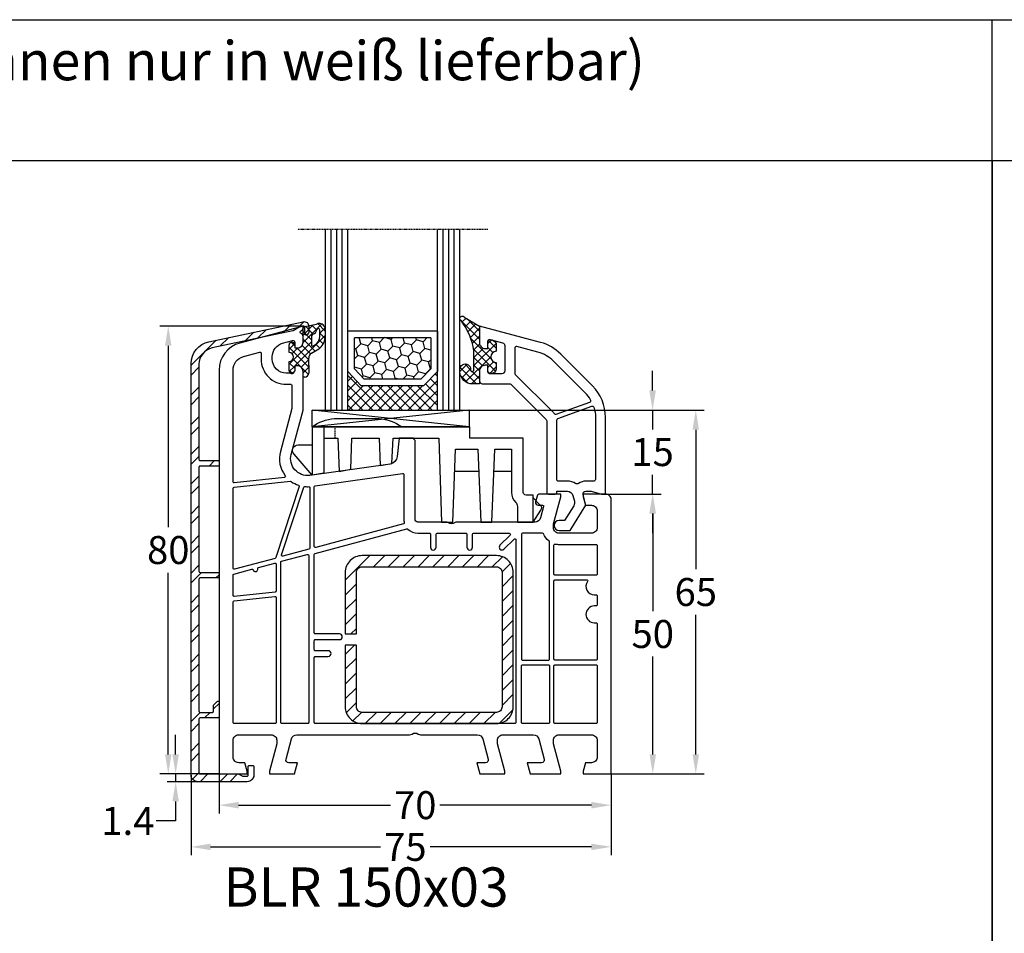
# Model space of a CAD drawing. Units: millimetres. Extents: x -5478 to -4118, y 8557 to 9072.
# Drawn here: x -5311 to -5135, y 8909 to 9072 of the extents above; entities that cross this region are included whole.
import ezdxf

# ---------------------------------------------------------------- set-up
doc = ezdxf.new("R2010")
doc.units = ezdxf.units.MM
for name, pattern in [('AUSGEZOGEN', [0]), ('VERDECKT', [0.375, 0.25, -0.125]), ('VERDECKT2', [0.1875, 0.125, -0.0625])]:
    doc.linetypes.add(name, pattern=pattern)
for name, color, linetype in [('15', 1, 'Continuous'), ('Aluvorsatzschalen', 94, 'Continuous'), ('Bemaßung', 1, 'Continuous'), ('Dichtungen', 6, 'AUSGEZOGEN'), ('Glas', 4, 'Continuous'), ('Klotzbrücken', 20, 'Continuous'), ('Stahl', 94, 'Continuous'), ('Text', 7, 'Continuous')]:
    doc.layers.add(name, color=color, linetype=linetype)
doc.styles.add('arialn', font='ARIALN.TTF')
doc.styles.get("Standard").update_dxf_attribs({"font": 'arial.ttf'})
doc.dimstyles.new('Bemaßung klein', dxfattribs={"dimtxt": 5, "dimasz": 3.5, "dimexe": 1.5, "dimexo": 0, "dimgap": 1.5, "dimtad": 0, "dimtih": 1, "dimtoh": 1, "dimdsep": 46, "dimtxsty": 'arialn', "dimcen": 0, "dimclrd": 256, "dimclre": 256, "dimclrt": 256, "dimadec": 0, "dimazin": 0, "dimtfac": 1, "dimtmove": 0, "dimatfit": 3, "dimfxl": 1, "dimtolj": 1, "dimarcsym": 0})

# ---------------------------------------------------------------- blocks, each defined once
blk = doc.blocks.new('650015')
at = {"layer": 'Klotzbrücken', "linetype": 'VERDECKT'}
blk.add_line((-44.57, 12), (-44.57, 14), dxfattribs=at)
at = {"layer": 'Klotzbrücken'}
for p, q in [((-18.92, 6), (-23.22, 6)), ((-13.07, 6), (-16.22, 6)), ((-9.17, 1.3), (-7.92, 0.03)), ((-9.17, -3), (-7.82, -0.9))]:
    blk.add_line(p, q, dxfattribs=at)
for points in [[(-10.97, 12), (-20.5, 12), (-20.5, 14), (-48.67, 14, -0.135968), (-44.67, 15.5), (-36.67, 15.5, -0.135968), (-32.67, 14)], [(-48.67, 14), (-48.67, 5.36), (-51.9, 9.11, -0.657239), (-51.17, 10.8), (-48.67, 10.8)], [(-46.57, 14), (-46.57, 12), (-44.07, 12), (-43.86, 6.04), (-41.76, 6.42), (-41.57, 12), (-36.72, 12), (-36.51, 7.07), (-34.41, 7.44), (-34.22, 12), (-26.07, 12), (-25.57, -3), (-23.57, -3), (-23.07, 10), (-19.07, 10), (-18.57, -3), (-16.57, -3), (-16.07, 10), (-13.07, 10), (-13.07, 2.3, 0.201511), (-12.32, 0.51, -0.201512), (-12.02, -0.2), (-12.02, -3), (-9.17, -3), (-9.17, 1.8), (-10.47, 1.8, -0.414213), (-10.97, 2.3), (-10.97, 12)]]:
    blk.add_lwpolyline(points, format="xyb", dxfattribs=at)
blk.add_lwpolyline([(-46.57, 12), (-46.57, 5.73), (-48.67, 5.36)], dxfattribs=at)
blk.add_arc((-8.34, -0.49), 0.668, 321.3843, 50.9291, dxfattribs=at)
at = {"layer": 'Klotzbrücken', "linetype": 'ByBlock'}
for p in [(-9.17, 1.3), (-9.17, 1.3), (-7.92, 0.03)]:
    blk.add_point(p, dxfattribs=at)
blk = doc.blocks.new('Glas 4-16-4')
h = blk.add_hatch()
h.set_pattern_fill('HONEY', color=1, scale=10, angle=45, style=0)
h.set_pattern_definition([(45, (-262.6008, -231.4527), (0.5603597, 2.0912908), [1.25, -2.5]), (165, (-262.6008, -231.4527), (-2.0912908, -0.5603597), [1.25, -2.5]), (105, (-262.6008, -231.4527), (-1.530931, 1.530931), [-2.5, 1.25])])
h.paths.add_polyline_path([(10.19, 12.94), (10.19, 7.37), (11.9, 5.54), (22, 5.54), (23.81, 7.38), (23.81, 12.94)])
h = blk.add_hatch()
h.set_pattern_fill('ANSI37', color=194, scale=10, style=0)
h.set_pattern_definition([(45, (-262.6008, -231.4527), (-0.8838835, 0.8838835), []), (135, (-262.6008, -231.4527), (-0.8838835, -0.8838835), [])])
h.paths.add_polyline_path([(25, 0), (25, 6.89), (22.5, 4.35), (11.39, 4.35), (9, 6.89), (9, 0)])
at = {"color": 1}
for p, q in [((9, 14.13), (25, 14.13)), ((9, 6.86), (9, 14.1)), ((25, 14.1), (25, 6.86)), ((10.19, 12.94), (23.81, 12.94)), ((10.19, 7.34), (10.19, 12.9)), ((23.81, 12.9), (23.81, 7.35)), ((11.9, 5.51), (10.19, 7.34)), ((23.81, 7.38), (22, 5.54)), ((11.39, 4.32), (9, 6.86)), ((22, 5.54), (11.9, 5.54)), ((25, 6.89), (22.5, 4.35)), ((22.5, 4.35), (11.39, 4.35))]:
    blk.add_line(p, q, dxfattribs=at)
at = {"color": 194}
blk.add_line((9, 0), (25, 0), dxfattribs=at)
at = {"layer": 'Glas', "linetype": 'VERDECKT2'}
blk.add_line((34, 32.28), (0, 32.28), dxfattribs=at)
at = {"layer": 'Glas'}
for p, q in [((5, 0), (5, 32.28)), ((6, 0), (6, 32.28)), ((7, 0), (7, 32.28)), ((8, 0), (8, 32.28)), ((9, 0), (9, 32.28)), ((25, 0), (25, 32.28)), ((26, 0), (26, 32.28)), ((27, 0), (27, 32.28)), ((28, 0), (28, 32.28)), ((29, 0), (29, 32.28)), ((5, 0), (9, 0)), ((25, 0), (29, 0))]:
    blk.add_line(p, q, dxfattribs=at)
blk = doc.blocks.new('130856G')
at = {"layer": 'Dichtungen'}
h = blk.add_hatch(dxfattribs=at)
h.set_pattern_fill('ANSI37', color=256, scale=8, angle=-90, style=0)
h.set_pattern_definition([(225, (71.0824, 468.9259), (-0.7071068, 0.7071068), []), (135, (71.0824, 468.9259), (0.7071068, 0.7071068), [])])
h.paths.add_polyline_path([(-16, 27.5), (-16, 28.57, 0.339454), (-16.74, 29.53), (-17.13, 29.63, 0.493145), (-17.5, 29.34), (-17.5, 28), (-18, 28, -0.414214), (-19, 29), (-19, 32), (-21.72, 33.62, 1.254921), (-22.27, 32.98, -0.117582), (-20, 27.61), (-20, 24.2, -0.414214), (-20.3, 23.9), (-20.43, 23.9, -0.396789), (-20.6, 24.19, 1.104849), (-22.49, 24.21, 0.384657), (-20.7, 21.7), (-19, 21.7), (-19, 24, -0.414214), (-18, 25), (-17.5, 25), (-17.5, 23.8, 0.414214), (-17.2, 23.5), (-17, 23.5, 0.414214), (-16, 24.5), (-16, 25.5, -1)])
for points in [[(-19, 29, 0.414214), (-18, 28), (-17.5, 28), (-17.5, 29.34, -0.493145), (-17.13, 29.63), (-14.87, 29.03, -0.339454), (-14.5, 28.55), (-14.5, 24, -0.414214), (-15, 23.5), (-17.2, 23.5, -0.414214), (-17.5, 23.8), (-17.5, 25), (-18, 25, 0.414214), (-19, 24), (-19, 22.2, 0.414214), (-18.5, 21.7), (-13.63, 21.7, -0.198912), (-13.42, 21.61), (-7.09, 15.29, -0.198912), (-7, 15.08), (-7, 2.3, 0.414214), (-6.7, 2), (-5.5, 2, 0.414214), (-5.2, 2.3), (-5.2, 2.5), (-3.3, 2.5, -0.339454), (-2.33, 1.76), (-2.05, 0.71, -0.208), (-2.17, -0.08), (-3.81, -2.7), (-4.8, -2.7, 1), (-4.8, -4.5), (-2.81, -4.5), (0, 0), (-0.5, 1.87, -0.493145), (-0.02, 2.5), (0.93, 2.5), (2.8, 2), (3.5, 2), (3.5, 15.69, 0.198912), (1.15, 21.34), (-4.51, 27.01, 0.131652), (-8.1, 29.08), (-19, 32)], [(-12.7, 28.06), (-12.7, 23.57, 0.198912), (-12.62, 23.36), (-5.82, 16.56, -0.033952), (-5.63, 16.35, 0.328172), (-5.29, 16.25), (0.68, 18.41, 0.469929), (0.83, 18.84, 0.063019), (-0.12, 20.07), (-5.78, 25.73, 0.131652), (-8.56, 27.34), (-12.33, 28.35, 0.493145)], [(-0.02, 4.3, 0.149707), (-1.31, 3.91, -0.293162), (-1.85, 3.89, 0.137424), (-3.3, 4.3), (-4.9, 4.3, -0.414214), (-5.2, 4.6), (-5.2, 15.22, -0.3158), (-5.01, 15.5), (1.04, 17.69, -0.42952), (1.43, 17.49, -0.073951), (1.7, 15.69), (1.7, 4.6, -0.414214), (1.4, 4.3)]]:
    blk.add_lwpolyline(points, format="xyb", close=True)
blk.add_lwpolyline([(-16, 28.57), (-16, 27.5, 1), (-16, 25.5), (-16, 24.5, -0.414214), (-17, 23.5), (-17.2, 23.5, -0.414214), (-17.5, 23.8), (-17.5, 25), (-18, 25, 0.414214), (-19, 24), (-19, 21.7), (-20.7, 21.7, -0.384657), (-22.49, 24.21, -1.104849), (-20.6, 24.19, 0.396789), (-20.43, 23.9), (-20.3, 23.9, 0.414214), (-20, 24.2), (-20, 27.61, 0.117582), (-22.27, 32.98, -1.254921), (-21.72, 33.62), (-19, 32), (-19, 29, 0.414214), (-18, 28), (-17.5, 28), (-17.5, 29.34, -0.493145), (-17.13, 29.63), (-16.74, 29.53, -0.339454)], format="xyb", close=True, dxfattribs=at)
blk = doc.blocks.new('*D49')
at = {"layer": 'Bemaßung', "lineweight": -2, "transparency": 16777216}
for p, q in [((-5275.63, 8937.09), (-5275.63, 8930.01)), ((-5205.63, 8937.09), (-5205.63, 8930.01)), ((-5272.13, 8931.51), (-5245.02, 8931.51)), ((-5209.13, 8931.51), (-5236.19, 8931.51))]:
    blk.add_line(p, q, dxfattribs=at)
at = {"layer": 'Bemaßung', "transparency": 16777216}
for points in [[(-5272.13, 8932.09), (-5272.13, 8930.92), (-5275.63, 8931.51)], [(-5209.13, 8932.09), (-5209.13, 8930.92), (-5205.63, 8931.51)]]:
    blk.add_solid(points, dxfattribs=at)
at = {"layer": 'Defpoints', "color": 0, "transparency": 16777216}
for p in [(-5275.63, 8937.09), (-5205.63, 8937.09), (-5205.63, 8931.51)]:
    blk.add_point(p, dxfattribs=at)
at = {"layer": 'Bemaßung', "transparency": 16777216, "insert": (-5240.6, 8931.51), "char_height": 5, "attachment_point": 5, "style": 'arialn'}
blk.add_mtext('\\A1;70', dxfattribs=at)
blk = doc.blocks.new('*D50')
at = {"layer": 'Bemaßung', "lineweight": -2, "transparency": 16777216}
for p, q in [((-5260.63, 9017.09), (-5286.2, 9017.09)), ((-5284.7, 9013.59), (-5284.7, 8981.15)), ((-5284.7, 8940.59), (-5284.7, 8973.04)), ((-5275.63, 8937.09), (-5286.2, 8937.09))]:
    blk.add_line(p, q, dxfattribs=at)
at = {"layer": 'Bemaßung', "transparency": 16777216}
for points in [[(-5285.28, 9013.59), (-5284.12, 9013.59), (-5284.7, 9017.09)], [(-5285.28, 8940.59), (-5284.12, 8940.59), (-5284.7, 8937.09)]]:
    blk.add_solid(points, dxfattribs=at)
at = {"layer": 'Defpoints', "color": 0, "transparency": 16777216}
for p in [(-5260.63, 9017.09), (-5284.7, 8937.09), (-5275.63, 8937.09)]:
    blk.add_point(p, dxfattribs=at)
at = {"layer": 'Bemaßung', "transparency": 16777216, "insert": (-5284.7, 8977.09), "char_height": 5, "attachment_point": 5, "style": 'arialn'}
blk.add_mtext('\\A1;80', dxfattribs=at)
blk = doc.blocks.new('*D118')
at = {"layer": 'Bemaßung', "lineweight": -2, "transparency": 16777216}
for p, q in [((-5206.63, 8987.09), (-5196.69, 8987.09)), ((-5198.19, 8983.59), (-5198.19, 8966.15)), ((-5198.19, 8940.59), (-5198.19, 8958.04)), ((-5205.63, 8937.09), (-5196.69, 8937.09))]:
    blk.add_line(p, q, dxfattribs=at)
at = {"layer": 'Bemaßung', "transparency": 16777216}
for points in [[(-5198.77, 8983.59), (-5197.6, 8983.59), (-5198.19, 8987.09)], [(-5198.77, 8940.59), (-5197.6, 8940.59), (-5198.19, 8937.09)]]:
    blk.add_solid(points, dxfattribs=at)
at = {"layer": 'Defpoints', "color": 0, "transparency": 16777216}
for p in [(-5206.63, 8987.09), (-5198.19, 8987.09), (-5205.63, 8937.09)]:
    blk.add_point(p, dxfattribs=at)
at = {"layer": 'Bemaßung', "transparency": 16777216, "insert": (-5198.19, 8962.09), "char_height": 5, "attachment_point": 5, "style": 'arialn'}
blk.add_mtext('\\A1;50', dxfattribs=at)
blk = doc.blocks.new('*D119')
at = {"layer": 'Bemaßung', "lineweight": -2, "transparency": 16777216}
for p, q in [((-5198.22, 9005.59), (-5198.22, 9009.09)), ((-5231, 9002.09), (-5196.72, 9002.09)), ((-5198.22, 9002.09), (-5198.22, 8998.65)), ((-5198.22, 8987.09), (-5198.22, 8990.54)), ((-5206.63, 8987.09), (-5196.72, 8987.09)), ((-5198.22, 8983.59), (-5198.22, 8980.09))]:
    blk.add_line(p, q, dxfattribs=at)
at = {"layer": 'Bemaßung', "transparency": 16777216}
for points in [[(-5198.81, 9005.59), (-5197.64, 9005.59), (-5198.22, 9002.09)], [(-5198.81, 8983.59), (-5197.64, 8983.59), (-5198.22, 8987.09)]]:
    blk.add_solid(points, dxfattribs=at)
at = {"layer": 'Defpoints', "color": 0, "transparency": 16777216}
for p in [(-5231, 9002.09), (-5206.63, 8987.09), (-5198.22, 8987.09)]:
    blk.add_point(p, dxfattribs=at)
at = {"layer": 'Bemaßung', "transparency": 16777216, "insert": (-5198.22, 8994.59), "char_height": 5, "attachment_point": 5, "style": 'arialn'}
blk.add_mtext('\\A1;15', dxfattribs=at)
blk = doc.blocks.new('*D51')
at = {"layer": 'Bemaßung', "lineweight": -2, "transparency": 16777216}
for p, q in [((-5231, 9002.09), (-5189.01, 9002.09)), ((-5190.51, 8998.59), (-5190.51, 8973.65)), ((-5190.51, 8940.59), (-5190.51, 8965.54)), ((-5205.63, 8937.09), (-5189.01, 8937.09))]:
    blk.add_line(p, q, dxfattribs=at)
at = {"layer": 'Bemaßung', "transparency": 16777216}
for points in [[(-5191.09, 8998.59), (-5189.93, 8998.59), (-5190.51, 9002.09)], [(-5191.09, 8940.59), (-5189.93, 8940.59), (-5190.51, 8937.09)]]:
    blk.add_solid(points, dxfattribs=at)
at = {"layer": 'Defpoints', "color": 0, "transparency": 16777216}
for p in [(-5231, 9002.09), (-5205.63, 8937.09), (-5190.51, 8937.09)]:
    blk.add_point(p, dxfattribs=at)
at = {"layer": 'Bemaßung', "transparency": 16777216, "insert": (-5190.51, 8969.59), "char_height": 5, "attachment_point": 5, "style": 'arialn'}
blk.add_mtext('\\A1;65', dxfattribs=at)
blk = doc.blocks.new('249313')
at = {"layer": 'Aluvorsatzschalen'}
h = blk.add_hatch(dxfattribs=at)
h.set_pattern_fill('ANSI32', color=6, scale=10, style=0)
h.set_pattern_definition([(45, (749.5217, 408.4423), (-2.65165, 2.65165), []), (45, (751.2895, 408.4423), (-2.65165, 2.65165), [])])
edge = h.paths.add_edge_path()
edge.add_arc((-1.2, 11.2), 0.2, 270, 360)
edge.add_line((-1, 11.2), (-1, 12.2))
edge.add_arc((-0.8, 12.2), 0.2, 135, 180, ccw=False)
edge.add_line((-0.94, 12.34), (-0.34, 12.94))
edge.add_arc((-0.2, 12.8), 0.2, 0, 135, ccw=False)
edge.add_line((0, 12.8), (0, 10.2))
edge.add_arc((-0.2, 10.2), 0.2, 270, 360, ccw=False)
edge.add_line((-0.2, 10), (-3.4, 10))
edge.add_arc((-3.4, 9.8), 0.2, 90, 180)
edge.add_line((-3.6, 9.8), (-3.6, 0.2))
edge.add_arc((-3.4, 0.2), 0.2, 180, 270)
edge.add_line((-3.4, 0), (3.45, 0))
edge.add_arc((3.45, -0.2), 0.2, 60, 90, ccw=False)
edge.add_line((3.55, -0.03), (4.15, -0.37))
edge.add_arc((4.25, -0.2), 0.2, 240, 270)
edge.add_line((4.25, -0.4), (5, -0.4))
edge.add_arc((5, -0.2), 0.2, 270, 360)
edge.add_line((5.2, -0.2), (5.2, 1.3))
edge.add_arc((5.4, 1.3), 0.2, 90, 180, ccw=False)
edge.add_line((5.4, 1.5), (6, 1.5))
edge.add_arc((6, 1.3), 0.2, 0, 90, ccw=False)
edge.add_line((6.2, 1.3), (6.2, -0.2))
edge.add_arc((5, -0.2), 1.2, -90, 0, ccw=False)
edge.add_line((5, -1.4), (-3.8, -1.4))
edge.add_arc((-3.8, -0.2), 1.2, 180, 270, ccw=False)
edge.add_line((-5, -0.2), (-5, 73.29))
edge.add_arc((-1, 73.29), 4, 102, 180, ccw=False)
edge.add_line((-1.83, 77.2), (15.03, 80.78))
edge.add_arc((15.2, 80), 0.8, 0, 102, ccw=False)
edge.add_line((16, 80), (16, 78.9))
edge.add_arc((15.5, 78.9), 0.5, -90, 0, ccw=False)
edge.add_arc((15.5, 78.6), 0.2, 180, 270, ccw=False)
edge.add_line((15.3, 78.6), (15.3, 79.77))
edge.add_arc((15.1, 79.77), 0.2, 360, 462)
edge.add_line((15.06, 79.97), (14.33, 79.82))
edge.add_arc((14.37, 79.62), 0.2, 102, 120)
edge.add_line((14.27, 79.79), (13.21, 79.18))
edge.add_arc((13.11, 79.35), 0.2, 282, 300, ccw=False)
edge.add_line((13.15, 79.15), (-1.22, 76.1))
edge.add_arc((-0.6, 73.17), 3, 102, 180)
edge.add_line((-3.6, 73.17), (-3.6, 56.2))
edge.add_arc((-3.4, 56.2), 0.2, 180, 270)
edge.add_line((-3.4, 56), (-0.2, 56))
edge.add_arc((-0.2, 55.8), 0.2, 0, 90, ccw=False)
edge.add_line((0, 55.8), (0, 55.2))
edge.add_arc((-0.2, 55.2), 0.2, 270, 360, ccw=False)
edge.add_line((-0.2, 55), (-3.4, 55))
edge.add_arc((-3.4, 54.8), 0.2, 90, 180)
edge.add_line((-3.6, 54.8), (-3.6, 36.2))
edge.add_arc((-3.4, 36.2), 0.2, 180, 270)
edge.add_line((-3.4, 36), (-0.2, 36))
edge.add_arc((-0.2, 35.8), 0.2, 0, 90, ccw=False)
edge.add_line((0, 35.8), (0, 35.2))
edge.add_arc((-0.2, 35.2), 0.2, 270, 360, ccw=False)
edge.add_line((-0.2, 35), (-3.4, 35))
edge.add_arc((-3.4, 34.8), 0.2, 90, 180)
edge.add_line((-3.6, 34.8), (-3.6, 11.2))
edge.add_arc((-3.4, 11.2), 0.2, 180, 270)
edge.add_line((-3.4, 11), (-1.2, 11))
blk.add_lwpolyline([(-1.2, 11, 0.414214), (-1, 11.2), (-1, 12.2, -0.198912), (-0.94, 12.34), (-0.34, 12.94, -0.668179), (0, 12.8), (0, 10.2, -0.414214), (-0.2, 10), (-3.4, 10, 0.414214), (-3.6, 9.8), (-3.6, 0.2, 0.414214), (-3.4, 0), (3.45, 0, -0.131652), (3.55, -0.03), (4.15, -0.37, 0.131652), (4.25, -0.4), (5, -0.4, 0.414214), (5.2, -0.2), (5.2, 1.3, -0.414214), (5.4, 1.5), (6, 1.5, -0.414214), (6.2, 1.3), (6.2, -0.2, -0.414214), (5, -1.4), (-3.8, -1.4, -0.414214), (-5, -0.2), (-5, 73.29, -0.354119), (-1.83, 77.2), (15.03, 80.78, -0.476976), (16, 80), (16, 78.9, -0.414214), (15.5, 78.4, -0.414214), (15.3, 78.6), (15.3, 79.77, 0.476976), (15.06, 79.97), (14.33, 79.82, 0.078702), (14.27, 79.79), (13.21, 79.18, -0.078702), (13.15, 79.15), (-1.22, 76.1, 0.354119), (-3.6, 73.17), (-3.6, 56.2, 0.414214), (-3.4, 56), (-0.2, 56, -0.414214), (0, 55.8), (0, 55.2, -0.414214), (-0.2, 55), (-3.4, 55, 0.414214), (-3.6, 54.8), (-3.6, 36.2, 0.414214), (-3.4, 36), (-0.2, 36, -0.414214), (0, 35.8), (0, 35.2, -0.414214), (-0.2, 35), (-3.4, 35, 0.414214), (-3.6, 34.8), (-3.6, 11.2, 0.414214), (-3.4, 11)], format="xyb", close=True, dxfattribs=at)
blk = doc.blocks.new('*D103')
at = {"layer": 'Bemaßung', "lineweight": -2, "transparency": 16777216}
for p, q in [((-5280.63, 8936.89), (-5280.63, 8922.56)), ((-5205.63, 8937.09), (-5205.63, 8922.56)), ((-5277.13, 8924.06), (-5246.79, 8924.06)), ((-5209.13, 8924.06), (-5237.92, 8924.06))]:
    blk.add_line(p, q, dxfattribs=at)
at = {"layer": 'Bemaßung', "transparency": 16777216}
for points in [[(-5277.13, 8924.64), (-5277.13, 8923.47), (-5280.63, 8924.06)], [(-5209.13, 8924.64), (-5209.13, 8923.47), (-5205.63, 8924.06)]]:
    blk.add_solid(points, dxfattribs=at)
at = {"layer": 'Defpoints', "color": 0, "transparency": 16777216}
for p in [(-5280.63, 8936.89), (-5205.63, 8937.09), (-5205.63, 8924.06)]:
    blk.add_point(p, dxfattribs=at)
at = {"layer": 'Bemaßung', "transparency": 16777216, "insert": (-5242.36, 8924.06), "char_height": 5, "attachment_point": 5, "style": 'arialn'}
blk.add_mtext('\\A1;75', dxfattribs=at)
blk = doc.blocks.new('*D115')
at = {"layer": 'Bemaßung', "lineweight": -2, "transparency": 16777216}
for p, q in [((-5283.38, 8940.59), (-5283.38, 8944.09)), ((-5275.6, 8937.09), (-5284.88, 8937.09)), ((-5283.38, 8937.09), (-5283.38, 8935.69)), ((-5279.43, 8935.69), (-5284.88, 8935.69)), ((-5283.38, 8932.19), (-5283.38, 8928.69)), ((-5283.38, 8928.69), (-5286.88, 8928.69))]:
    blk.add_line(p, q, dxfattribs=at)
at = {"layer": 'Bemaßung', "transparency": 16777216}
for points in [[(-5283.96, 8940.59), (-5282.8, 8940.59), (-5283.38, 8937.09)], [(-5283.96, 8932.19), (-5282.8, 8932.19), (-5283.38, 8935.69)]]:
    blk.add_solid(points, dxfattribs=at)
at = {"layer": 'Defpoints', "color": 0, "transparency": 16777216}
for p in [(-5275.6, 8937.09), (-5283.38, 8935.69), (-5279.43, 8935.69)]:
    blk.add_point(p, dxfattribs=at)
at = {"layer": 'Bemaßung', "transparency": 16777216, "insert": (-5291.91, 8928.69), "char_height": 5, "attachment_point": 5, "style": 'arialn'}
blk.add_mtext('\\A1;1.4', dxfattribs=at)
blk = doc.blocks.new('A$C29E82539')
at = {"layer": 'Dichtungen'}
h = blk.add_hatch(dxfattribs=at)
h.set_pattern_fill('ANSI37', color=6, scale=0.3)
h.set_pattern_definition([(45, (3.25, 4.7934), (-0.67352, 0.67352), []), (135, (3.25, 4.7934), (-0.67352, -0.67352), [])])
h.paths.add_polyline_path([(3.98, 4.26), (5.29, 5.01, 0.200287), (6.46, 7, 0.09163), (6.36, 8.82, 0.416391), (5.15, 9.56, -0.053527), (2.76, 9.04, 0.376291), (2.5, 8.75), (2.5, 6.23, -0.423554), (1.5, 5.2), (1, 5.2), (1, 5.73, 1), (0, 5.73), (0, 4.38, -0.999524), (0, 2.78), (0, 1.12, 1), (1, 1.12), (1, 2), (1.5, 2, -0.414668), (2.5, 1), (2.5, 0.04), (2.54, 0), (2.8, 0, 0.414214), (3.5, 0.7), (3.5, 2.1), (3.5, 3.4, -0.262734)])
h.paths.add_polyline_path([(4, 5.72), (4, 7.23, -0.319324), (4.34, 7.7, 0.011719), (4.51, 7.77, 0.213235), (4.8, 8.06), (4.9, 8.45, -0.833469), (5.48, 8.41, -0.07245), (5.43, 6.87, -0.227637), (4.71, 5.81), (4.31, 5.56, -0.592322)], flags=16)
for p, q in [((2.5, 6.17), (2.5, 8.75)), ((4, 7.23), (4, 5.72)), ((4.9, 8.45), (4.8, 8.06)), ((0, 4.38), (0, 5.73)), ((1, 5.73), (1, 5.2)), ((4.31, 5.56), (4.71, 5.81)), ((1, 5.2), (1.5, 5.2)), ((3.98, 4.26), (5.29, 5.01)), ((0, 1.12), (0, 2.78)), ((1.5, 2), (1, 2)), ((1, 2), (1, 1.12)), ((3.5, 2.1), (3.5, 3.4)), ((3.5, 2.1), (3.5, 0.7)), ((2.5, 0), (2.5, 1)), ((2.5, 0.04), (2.54, 0)), ((2.8, 0), (2.5, 0))]:
    blk.add_line(p, q, dxfattribs=at)
for centre, radius, start, end in [((2.8, 8.75), 0.3, 94.464, 180.1271), ((1.56, 20.45), 11.47, 276.0954, 288.268), ((5.39, 8.59), 1, 13.3696, 103.7973), ((1.5, 7.66), 5, 352.4325, 13.3704), ((4.5, 7.23), 0.5, 109.1619, 180), ((3.02, 11.48), 4, 289.1619, 291.8476), ((4.33, 8.23), 0.5, 291.8477, 339.9963), ((5.19, 8.37), 0.3, 6.249, 165.4896), ((0.18, 7.82), 5.34, 349.6735, 6.249), ((0.5, 5.73), 0.5, 0, 180), ((1.5, 6.2), 1, 270, 358.1786), ((4.2, 5.72), 0.2, 180, 302.5568), ((3.97, 7.09), 1.47, 300.0969, 351.3934), ((3.48, 7.4), 3, 307.1252, 352.4336), ((0, 3.58), 0.8, 270.0283, 89.9738), ((4.5, 3.4), 1, 121.1181, 180), ((1.5, 1), 0.999, 0, 90.0888), ((0.5, 1.12), 0.5, 179.999, 359.999), ((2.8, 0.7), 0.7, 270, 0)]:
    blk.add_arc(centre, radius, start, end, dxfattribs=at)
blk = doc.blocks.new('150003 gefräst')
blk.add_line((34.7, 60), (32.17, 60))
blk.add_lwpolyline([(32.17, 60), (31.81, 56.68, -0.34329), (30.53, 55.36), (16.2, 53.34, -0.537319), (12.88, 57.09), (15, 65), (15, 71.9, 0.414214), (14, 72.9), (13.5, 72.9), (13.5, 72.1, -0.414214), (13, 71.6), (12, 71.6, -0.414214), (9.5, 74.1), (9.5, 74.54, -0.339454), (11.35, 76.95), (13.12, 77.43, -0.493145), (13.5, 77.14), (13.5, 76.1), (14, 76.1, 0.414214), (15, 77.1), (15, 78.17, 0.305615), (14.69, 78.64, -0.6742), (14.69, 79.19, 0.305615), (15, 79.66), (15, 80), (3.71, 76.97, 0.339454), (0, 72.14), (0, 0), (5, 0), (5, 0.5), (4.6, 2), (3.5, 2, -0.414214), (2.5, 3), (2.5, 6, -0.414214), (3.5, 7), (9.3, 7, -0.414214), (10.3, 6), (10.3, 5.35), (9, 0.5), (9, 0), (13.46, 0), (14, 2), (12.43, 2, -0.493145), (11.95, 2.63), (12.92, 6.26, -0.339454), (13.89, 7), (34.01, 7, 0.147477), (34.45, 7.13, -0.301511), (35.55, 7.13, 0.147477), (35.99, 7), (46.11, 7, -0.339454), (47.08, 6.26), (48.05, 2.63, -0.493145), (47.57, 2), (46, 2), (46.54, 0), (51, 0), (51, 0.5), (49.7, 5.35), (49.7, 6, -0.414214), (50.7, 7), (56.11, 7, -0.339454), (57.08, 6.26), (58.05, 2.63, -0.493145), (57.57, 2), (55, 2), (55.54, 0), (61, 0), (61, 0.5), (59.7, 5.35), (59.7, 6, -0.414214), (60.7, 7), (66.5, 7, -0.414214), (67.5, 6), (67.5, 3, -0.414214), (66.5, 2), (65.4, 2), (65, 0.5), (65, 0), (70, 0), (70, 49, 0.414214), (69, 50), (65, 50), (65, 49.5), (65.4, 48), (66.5, 48, -0.414214), (67.5, 47), (67.5, 44, -0.414214), (66.5, 43), (60.7, 43, -0.414214), (59.7, 44), (59.7, 44.65), (61, 49.5), (61, 50), (57.27, 50, 0.339454), (56.79, 49.63), (56.51, 48.61, 0.481932), (57, 48), (57.75, 48, -0.493804), (57.94, 47.75), (57.4, 45.74, -0.339421), (56.44, 45), (42.5, 45, 0.147517), (42.05, 44.87, -0.301599), (40.95, 44.87, 0.147518), (40.5, 45), (35.5, 45, -0.414221), (35, 45.5), (35, 59.58), (34.79, 59.79, -0.198912), (34.7, 60, -0.198912)], format="xyb")
for points in [[(11.66, 52.96), (2.72, 52.02, -0.445229), (2.5, 52.22), (2.5, 72.14, -0.339454), (4.35, 74.56), (7.29, 75.35, -0.534614), (7.54, 75.13, 0.032817), (7.5, 74.54), (7.5, 74.1, 0.414214), (12, 69.6), (12.8, 69.6, -0.414214), (13, 69.4), (13, 65.26), (10.95, 57.61, 0.232281), (11.8, 53.28, -0.584981)], [(17.17, 51.46), (32.77, 53.65, -0.455726), (33, 53.45), (33, 45.5, 0.061102), (33.07, 44.9, -0.40904), (32.93, 44.65), (17.25, 40.45, -0.493144), (17, 40.65), (17, 51.26, -0.373886)], [(12.88, 52.23, 0.073227), (14.18, 51.57, -0.412028), (14.31, 51.32), (10.14, 38.64, -0.253064), (10, 38.51), (2.75, 36.57, -0.493145), (2.5, 36.76), (2.5, 51.01, -0.383864), (2.68, 51.21), (12.75, 52.27, -0.18252)], [(16.2, 40.32, -0.339456), (16.05, 40.13), (11.39, 38.88, -0.596088), (11.14, 39.14), (15.11, 51.2, -0.349691), (15.32, 51.33, 0.033784), (15.99, 51.32, -0.426782), (16.2, 51.12)], [(33.54, 43.78, -0.267694), (33.73, 43.73, 0.198672), (35.5, 43), (37.55, 43, -0.414221), (37.75, 42.8), (37.75, 40.5, 1), (38.75, 40.5), (38.75, 42.8, -0.414205), (38.95, 43), (44.05, 43, -0.414222), (44.25, 42.8), (44.25, 40.5, 0.999462), (45.25, 40.5), (45.25, 42.8, -0.414205), (45.45, 43), (51.81, 43, -0.66819), (51.95, 42.66), (50.15, 40.85, 1), (50.85, 40.15), (52.66, 41.95, -0.668179), (53, 41.81), (53, 9.2, -0.414214), (52.8, 9), (17.2, 9, -0.414214), (17, 9.2), (17, 20.8, -0.414214), (17.2, 21), (19.5, 21, 1), (19.5, 22), (17.2, 22, -0.414214), (17, 22.2), (17, 23.8, -0.414214), (17.2, 24), (21.5, 24, 1), (21.5, 25), (17.2, 25, -0.414214), (17, 25.2), (17, 39.2, -0.339454), (17.15, 39.39)], [(59, 20.5), (59, 41.43, 0.238125), (58.92, 41.59, -0.138597), (57.92, 42.88, 0.305675), (57.73, 43), (54.2, 43, 0.414205), (54, 42.8), (54, 20.5, 0.414214), (54.2, 20.3), (58.8, 20.3, 0.414214)], [(59.8, 40.88, -0.480384), (60.04, 41.07, 0.055189), (60.7, 41), (67.3, 41, -0.414214), (67.5, 40.8), (67.5, 35.7, -0.414214), (67.3, 35.5), (60, 35.5, -0.414214), (59.8, 35.7)], [(15.75, 39.22, -0.493145), (16, 39.03), (16, 9.2, -0.414214), (15.8, 9), (11.2, 9, -0.414214), (11, 9.2), (11, 37.8, -0.339454), (11.15, 37.99)], [(10.2, 37.47), (10.2, 32.69, -0.383864), (10.02, 32.49), (2.72, 31.72, -0.445229), (2.5, 31.92), (2.5, 35.52, -0.339454), (2.65, 35.71), (5.87, 36.57, -0.411401), (6.11, 36.44, 0.872734), (6.9, 36.54), (6.9, 36.7, -0.339454), (7.05, 36.89), (9.95, 37.67, -0.493145)], [(60, 34.7), (65.63, 34.7, -0.612992), (65.79, 34.38, 0.612992), (67, 32), (67.3, 32, -0.414214), (67.5, 31.8), (67.5, 30.2, -0.414214), (67.3, 30), (67, 30, 1), (67, 27), (67.3, 27, -0.414214), (67.5, 26.8), (67.5, 20.5, -0.414214), (67.3, 20.3), (60, 20.3, -0.414214), (59.8, 20.5), (59.8, 34.5, -0.414214)], [(9.98, 31.68, -0.445229), (10.2, 31.48), (10.2, 9.2, -0.414214), (10, 9), (2.7, 9, -0.414214), (2.5, 9.2), (2.5, 30.72, -0.383864), (2.68, 30.91)], [(54.2, 19.5), (58.8, 19.5, -0.414572), (59, 19.3), (59, 9.2, -0.414214), (58.8, 9), (54.2, 9, -0.414214), (54, 9.2), (54, 19.3, -0.414214)], [(60, 19.5), (67.3, 19.5, -0.414572), (67.5, 19.3), (67.5, 9.2, -0.414214), (67.3, 9), (60, 9, -0.414214), (59.8, 9.2), (59.8, 19.3, -0.414214)]]:
    blk.add_lwpolyline(points, format="xyb", close=True)
at = {"layer": 'Dichtungen', "color": 0}
blk.add_blockref('A$C29E82539', (12.5, 70.9), dxfattribs=at)
blk = doc.blocks.new('229113')
at = {"layer": 'Stahl'}
h = blk.add_hatch(dxfattribs=at)
h.set_pattern_fill('ANSI31', color=6, scale=15, style=0)
h.set_pattern_definition([(45, (-247.581, -132.2117), (-1.325825, 1.325825), [])])
h.paths.add_polyline_path([(8.23, 13.87), (10.23, 13.87), (10.23, 24.87, -0.414214), (11.23, 25.87), (35.23, 25.87, -0.414214), (36.23, 24.87), (36.23, 0.87, -0.414214), (35.23, -0.13), (11.23, -0.13, -0.414214), (10.23, 0.87), (10.23, 11.87), (8.23, 11.87), (8.23, 0.87, 0.414214), (11.23, -2.13), (35.23, -2.13, 0.414214), (38.23, 0.87), (38.23, 24.87, 0.414214), (35.23, 27.87), (11.23, 27.87, 0.414214), (8.23, 24.87)])
blk.add_lwpolyline([(8.23, 13.87), (10.23, 13.87), (10.23, 24.87, -0.414214), (11.23, 25.87), (35.23, 25.87, -0.414214), (36.23, 24.87), (36.23, 0.87, -0.414214), (35.23, -0.13), (11.23, -0.13, -0.414214), (10.23, 0.87), (10.23, 11.87), (8.23, 11.87), (8.23, 0.87, 0.414214), (11.23, -2.13), (35.23, -2.13, 0.414214), (38.23, 0.87), (38.23, 24.87, 0.414214), (35.23, 27.87), (11.23, 27.87, 0.414214), (8.23, 24.87)], format="xyb", close=True)

msp = doc.modelspace()

# ---------------------------------------------------------------- linework, layer by layer
at = {"linetype": 'ByBlock'}
for p, q in [((-5477.566, 9071.833), (-5137.566, 9071.833)), ((-5137.566, 9046.623), (-5137.566, 9071.833)), ((-5137.566, 9046.623), (-5137.566, 9071.833)), ((-5137.566, 9071.833), (-4797.566, 9071.833)), ((-5137.566, 9046.623), (-5477.566, 9046.623)), ((-5137.566, 8556.623), (-5137.566, 9046.623)), ((-4797.566, 9046.623), (-5137.566, 9046.623)), ((-5137.566, 9046.623), (-5137.566, 8556.623))]:
    msp.add_line(p, q, dxfattribs=at)
at = {"layer": 'Klotzbrücken', "color": 3}
for p, q in [((-5258.999, 8999.093), (-5258.999, 9002.093)), ((-5258.999, 9002.093), (-5230.999, 9002.093)), ((-5230.999, 9002.093), (-5258.999, 8999.093)), ((-5230.999, 8999.093), (-5258.999, 9002.093)), ((-5230.999, 9002.093), (-5230.999, 8999.093)), ((-5258.999, 8999.093), (-5230.999, 8999.093))]:
    msp.add_line(p, q, dxfattribs=at)

# ---------------------------------------------------------------- block references
at = {"color": 7}
msp.add_blockref('130856G', (-5210.122, 8985.093), dxfattribs=at)
at = {"ltscale": 0.005}
msp.add_blockref('249313', (-5275.625, 8937.093), dxfattribs=at)
msp.add_blockref('150003 gefräst', (-5275.625, 8937.093))
at = {"layer": '15', "color": 7}
msp.add_blockref('650015', (-5210.347, 8985.093), dxfattribs=at)
at = {"layer": 'Glas', "linetype": 'VERDECKT2'}
msp.add_blockref('Glas 4-16-4', (-5261.625, 9002.093), dxfattribs=at)
at = {"layer": 'Stahl'}
msp.add_blockref('229113', (-5261.334, 8948.219), dxfattribs=at)

# ---------------------------------------------------------------- texts
at = {"linetype": 'ByBlock', "insert": (-5473.573, 9068.006), "char_height": 7, "width": 313.14524, "attachment_point": 1}
msp.add_mtext('TwinSet 5000SED flächenversetzt (innen nur in weiß lieferbar)', dxfattribs=at)
at = {"layer": 'Text', "insert": (-5274.848, 8920.387), "char_height": 7, "width": 56.4065, "attachment_point": 1}
msp.add_mtext('BLR 150x03', dxfattribs=at)

# ---------------------------------------------------------------- dimensions: what is measured, and where the dimension line sits
at = {"layer": 'Bemaßung'}
for base, p1, p2, picture, middle in [((-5284.701, 8937.093), (-5260.625, 9017.093), (-5275.625, 8937.093), '*D50', (-5284.701, 8977.093)), ((-5190.511, 8937.093), (-5230.999, 9002.093), (-5205.625, 8937.093), '*D51', (-5190.511, 8969.593)), ((-5198.188, 8987.093), (-5205.625, 8937.093), (-5206.625, 8987.093), '*D118', (-5198.188, 8962.093)), ((-5283.38, 8935.693), (-5275.599, 8937.093), (-5279.425, 8935.693), '*D115', (-5291.914, 8928.693))]:
    dim = msp.add_linear_dim(base=base, p1=p1, p2=p2, angle=90, dimstyle='Bemaßung klein', dxfattribs=at)
    dim.commit()
    dim.dimension.update_dxf_attribs({"geometry": picture, "text_midpoint": middle})
dim = msp.add_linear_dim(base=(-5198.224, 8987.093), p1=(-5230.999, 9002.093), p2=(-5206.625, 8987.093), angle=90, dimstyle='Bemaßung klein', dxfattribs=at)
dim.commit()
dim.dimension.update_dxf_attribs({"geometry": '*D119', "text_midpoint": (-5198.224, 8994.593), "dimtype": 160})
for base, p1, picture, middle in [((-5205.625, 8924.056), (-5280.625, 8936.893), '*D103', (-5242.358, 8924.056)), ((-5205.625, 8931.507), (-5275.625, 8937.093), '*D49', (-5240.603, 8931.507))]:
    dim = msp.add_linear_dim(base=base, p1=p1, p2=(-5205.625, 8937.093), dimstyle='Bemaßung klein', dxfattribs=at)
    dim.commit()
    dim.dimension.update_dxf_attribs({"geometry": picture, "text_midpoint": middle, "dimtype": 160})

doc.saveas('drawing.dxf')
